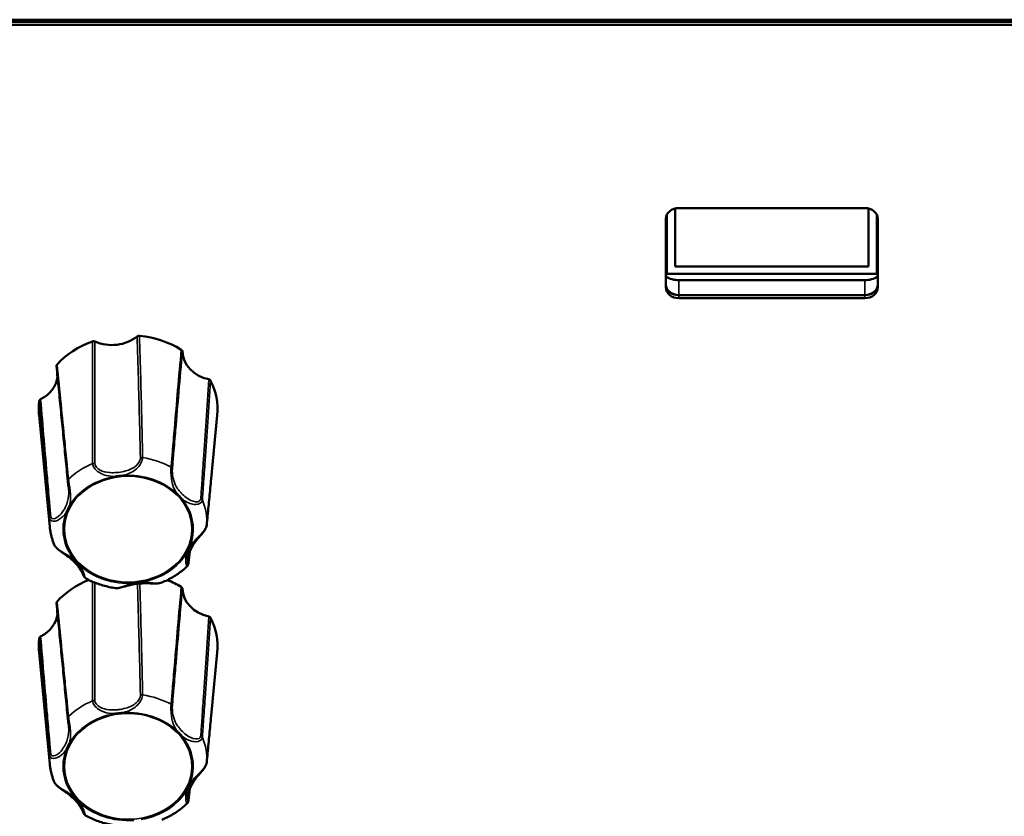
# Model space of a CAD drawing. Units: millimetres. Extents: x 0 to 4205, y 0 to 2970.
# Drawn here: x 1292 to 1361, y 2417 to 2472 of the extents above; entities that cross this region are included whole.
import ezdxf

# ---------------------------------------------------------------- set-up
doc = ezdxf.new("R2010")
doc.units = ezdxf.units.MM
doc.header["$LTSCALE"] = 5
doc.layers.add('Visible (ISO)', color=7, linetype='Continuous', lineweight=50)
doc.layers.add('Visible Narrow (ISO)', color=7, linetype='Continuous', lineweight=35)

msp = doc.modelspace()

# ---------------------------------------------------------------- linework, layer by layer
at = {"layer": 'Visible (ISO)'}
for p, q in [((1430.623, 2472.373), (870.623, 2472.373)), ((1430.623, 2472.233), (870.623, 2472.233)), ((1430.623, 2472.233), (870.623, 2472.233)), ((1430.623, 2472.228), (870.623, 2472.228)), ((1430.623, 2472.228), (870.623, 2472.228)), ((1430.623, 2472.018), (870.623, 2472.018)), ((1337.873, 2455.116), (1337.873, 2459.18)), ((1338.123, 2459.21), (1351.123, 2459.21)), ((1351.373, 2459.18), (1351.373, 2455.116)), ((1337.223, 2453.655), (1337.223, 2458.463)), ((1337.273, 2458.709), (1337.273, 2454.618)), ((1351.973, 2454.618), (1351.973, 2458.709)), ((1352.023, 2458.463), (1352.023, 2453.655)), ((1351.373, 2455.116), (1337.873, 2455.116)), ((1337.273, 2454.618), (1351.973, 2454.618)), ((1351.123, 2454.164), (1338.123, 2454.164)), ((1338.123, 2453.124), (1351.123, 2453.124)), ((1338.123, 2453.119), (1351.123, 2453.119)), ((1351.123, 2453.119), (1338.123, 2453.119)), ((1351.123, 2452.909), (1338.123, 2452.909)), ((1294.142, 2436.92), (1293.393, 2444.729)), ((1305.428, 2440.291), (1305.853, 2444.729)), ((1294.142, 2420.339), (1293.393, 2428.149)), ((1305.428, 2423.71), (1305.853, 2428.149))]:
    msp.add_line(p, q, dxfattribs=at)
for centre, major_axis, start_param, end_param in [((1338.123, 2458.463), (-0.9, 0), 4.712389, 6.283185), ((1351.123, 2458.463), (0.9, 0), 0, 1.570796), ((1338.123, 2455.408), (-1.5, 0), 0.927295, 1.570796), ((1351.123, 2455.408), (-1.5, 0), 1.570796, 2.214297), ((1338.123, 2453.87), (-0.9, 0), 0, 1.570796), ((1338.123, 2453.865), (-0.9, 0), 0, 1.570796), ((1338.123, 2453.865), (-0.9, 0), 0, 1.570796), ((1338.123, 2453.655), (-0.9, 0), 0, 1.570796), ((1351.123, 2453.87), (0.9, 0), 4.712389, 6.283185), ((1351.123, 2453.865), (0.9, 0), 4.712389, 6.283185), ((1351.123, 2453.865), (0.9, 0), 4.712389, 6.283185), ((1351.123, 2453.655), (0.9, 0), 4.712389, 6.283185), ((1299.623, 2445.14), (-6.25, 0), 5.123743, 5.632497), ((1298.49, 2451.706), (2.5, 0), 4.215906, 5.493137), ((1299.623, 2445.14), (-6.25, 0), 4.076546, 4.5853), ((1305.915, 2449.236), (-2.5, 0), 0.027116, 1.304347), ((1292.198, 2447.609), (2.5, 0), 5.263104, 6.185853), ((1299.623, 2445.14), (6.25, 0), 6.20383, 6.679695), ((1299.623, 2445.14), (-6.25, 0), 6.170941, 6.36254), ((1299.623, 2428.559), (-6.25, 0), 5.168094, 5.632497), ((1299.623, 2428.559), (-6.25, 0), 4.076546, 4.256684), ((1305.915, 2432.656), (-2.5, 0), 0.027116, 1.304347), ((1292.198, 2431.028), (2.5, 0), 5.263104, 6.185853), ((1299.623, 2428.559), (6.25, 0), 6.20383, 6.679695), ((1299.623, 2428.559), (-6.25, 0), 6.170941, 6.36254)]:
    msp.add_ellipse(centre, major_axis=major_axis, ratio=0.829038, start_param=start_param, end_param=end_param, dxfattribs=at)
for points, knots in [([(1297.299, 2449.883), (1297.276, 2449.893), (1297.251, 2449.9), (1297.208, 2449.904), (1297.191, 2449.903), (1297.157, 2449.899), (1297.14, 2449.895), (1297.124, 2449.889)], [0, 0, 0, 0, 0.00780672, 0.00780672, 0.0129885, 0.0129885, 0.01817109, 0.01817109, 0.01817109, 0.01817109]), ([(1300.415, 2450.28), (1300.39, 2450.283), (1300.363, 2450.281), (1300.322, 2450.272), (1300.305, 2450.266), (1300.276, 2450.252), (1300.262, 2450.243), (1300.249, 2450.233)], [0, 0, 0, 0, 0.00780532, 0.00780532, 0.01298782, 0.01298782, 0.01817105, 0.01817105, 0.01817105, 0.01817105]), ([(1303.416, 2449.18), (1303.415, 2449.202), (1303.409, 2449.223), (1303.392, 2449.256), (1303.383, 2449.268), (1303.361, 2449.291), (1303.349, 2449.301), (1303.335, 2449.309)], [0, 0, 0, 0, 0.00780672, 0.00780672, 0.0129885, 0.0129885, 0.01817109, 0.01817109, 0.01817109, 0.01817109]), ([(1294.65, 2448.279), (1294.634, 2448.262), (1294.623, 2448.242), (1294.612, 2448.207), (1294.609, 2448.193), (1294.609, 2448.174), (1294.61, 2448.169), (1294.61, 2448.165)], [0, 0, 0, 0, 0.00780532, 0.00780532, 0.01298782, 0.01298782, 0.01469644, 0.01469644, 0.01469644, 0.01469644]), ([(1294.61, 2448.165), (1294.664, 2447.631), (1294.718, 2447.097), (1294.825, 2446.028), (1294.878, 2445.493), (1294.984, 2444.422), (1295.037, 2443.886), (1295.142, 2442.814), (1295.194, 2442.278), (1295.299, 2441.204), (1295.351, 2440.667), (1295.403, 2440.129)], [0.020275, 0.020275, 0.020275, 0.020275, 0.301834, 0.301834, 0.583392, 0.583392, 0.864951, 0.864951, 1.14651, 1.14651, 1.428068, 1.428068, 1.428068, 1.428068]), ([(1305.388, 2447.141), (1305.378, 2447.161), (1305.364, 2447.179), (1305.333, 2447.205), (1305.319, 2447.213), (1305.289, 2447.228), (1305.273, 2447.233), (1305.257, 2447.237)], [0, 0, 0, 0, 0.00780532, 0.00780532, 0.01298782, 0.01298782, 0.01817105, 0.01817105, 0.01817105, 0.01817105]), ([(1293.506, 2445.843), (1293.484, 2445.832), (1293.465, 2445.817), (1293.439, 2445.788), (1293.431, 2445.775), (1293.419, 2445.749), (1293.414, 2445.735), (1293.412, 2445.721)], [0, 0, 0, 0, 0.00780672, 0.00780672, 0.0129885, 0.0129885, 0.01817109, 0.01817109, 0.01817109, 0.01817109]), ([(1299.236, 2440.513), (1299.231, 2440.512), (1299.227, 2440.511), (1299.178, 2440.504), (1299.132, 2440.498), (1299.056, 2440.489), (1299.024, 2440.485), (1298.963, 2440.477), (1298.933, 2440.474), (1298.864, 2440.466), (1298.825, 2440.462), (1298.769, 2440.456), (1298.752, 2440.455), (1298.732, 2440.453), (1298.728, 2440.452), (1298.723, 2440.452)], [-0.05039598, -0.05039598, -0.05039598, -0.05039598, -0.04908734, -0.04908734, -0.03532678, -0.03532678, -0.0258701, -0.0258701, -0.0168619, -0.0168619, -0.00493654, -0.00493654, 0, 0, 0.0013055, 0.0013055, 0.0013055, 0.0013055]), ([(1305.113, 2437.032), (1305.135, 2437.25), (1305.156, 2437.467), (1305.198, 2437.902), (1305.219, 2438.12), (1305.261, 2438.554), (1305.282, 2438.771), (1305.323, 2439.206), (1305.344, 2439.423), (1305.386, 2439.857), (1305.407, 2440.074), (1305.428, 2440.291)], [0, 0, 0, 0, 0.1215215, 0.1215215, 0.2430429, 0.2430429, 0.3645644, 0.3645644, 0.4860859, 0.4860859, 0.6076073, 0.6076073, 0.6076073, 0.6076073]), ([(1295.403, 2440.129), (1295.405, 2440.109), (1295.407, 2440.086), (1295.412, 2440.038), (1295.415, 2440.011), (1295.422, 2439.957), (1295.425, 2439.928), (1295.432, 2439.869), (1295.435, 2439.838), (1295.442, 2439.775), (1295.445, 2439.743), (1295.448, 2439.711)], [0, 0, 0, 0, 0.01005905, 0.01005905, 0.02011811, 0.02011811, 0.03017716, 0.03017716, 0.04023621, 0.04023621, 0.05029527, 0.05029527, 0.05029527, 0.05029527]), ([(1303.357, 2438.911), (1303.354, 2438.914), (1303.351, 2438.916), (1303.319, 2438.948), (1303.29, 2438.978), (1303.242, 2439.028), (1303.222, 2439.049), (1303.184, 2439.089), (1303.165, 2439.109), (1303.123, 2439.154), (1303.098, 2439.181), (1303.065, 2439.218), (1303.055, 2439.229), (1303.042, 2439.243), (1303.04, 2439.246), (1303.037, 2439.249)], [-0.05039598, -0.05039598, -0.05039598, -0.05039598, -0.04908734, -0.04908734, -0.03532679, -0.03532679, -0.02587011, -0.02587011, -0.0168619, -0.0168619, -0.0049365, -0.0049365, 0, 0, 0.0013055, 0.0013055, 0.0013055, 0.0013055]), ([(1295.502, 2438.355), (1295.501, 2438.351), (1295.499, 2438.348), (1295.492, 2438.332), (1295.486, 2438.319), (1295.466, 2438.275), (1295.452, 2438.245), (1295.426, 2438.191), (1295.415, 2438.167), (1295.392, 2438.12), (1295.38, 2438.095), (1295.35, 2438.036), (1295.333, 2438.001), (1295.313, 2437.963), (1295.311, 2437.96), (1295.309, 2437.956)], [-0.05026335, -0.05026335, -0.05026335, -0.05026335, -0.04896135, -0.04896135, -0.04406668, -0.04406668, -0.03216158, -0.03216158, -0.02316985, -0.02316985, -0.0137316, -0.0137316, 0, 0, 0.00130463, 0.00130463, 0.00130463, 0.00130463]), ([(1294.142, 2436.92), (1294.15, 2436.835), (1294.161, 2436.75), (1294.188, 2436.581), (1294.204, 2436.497), (1294.241, 2436.329), (1294.263, 2436.246), (1294.31, 2436.081), (1294.337, 2435.999), (1294.395, 2435.837), (1294.426, 2435.757), (1294.46, 2435.678)], [0.4608211, 0.4608211, 0.4608211, 0.4608211, 0.5128216, 0.5128216, 0.564822, 0.564822, 0.6168225, 0.6168225, 0.6688229, 0.6688229, 0.7208234, 0.7208234, 0.7208234, 0.7208234]), ([(1303.785, 2434.633), (1303.794, 2434.727), (1303.813, 2434.835), (1303.882, 2435.101), (1303.941, 2435.259), (1304.093, 2435.564), (1304.187, 2435.71), (1304.355, 2435.933), (1304.416, 2436.007), (1304.534, 2436.146), (1304.589, 2436.21), (1304.727, 2436.37), (1304.814, 2436.47), (1304.948, 2436.649), (1305, 2436.726), (1305.077, 2436.876), (1305.106, 2436.951), (1305.113, 2437.032)], [0.1103671, 0.1103671, 0.1103671, 0.1103671, 0.1560004, 0.1560004, 0.2203158, 0.2203158, 0.2846313, 0.2846313, 0.316789, 0.316789, 0.342446, 0.342446, 0.380079, 0.380079, 0.4071319, 0.4071319, 0.4319444, 0.4319444, 0.4319444, 0.4319444]), ([(1294.46, 2435.678), (1294.487, 2435.614), (1294.525, 2435.558), (1294.626, 2435.437), (1294.693, 2435.375), (1294.844, 2435.25), (1294.928, 2435.188), (1295.12, 2435.052), (1295.227, 2434.979), (1295.491, 2434.792), (1295.639, 2434.678), (1295.851, 2434.483), (1295.926, 2434.406), (1296.066, 2434.247), (1296.13, 2434.164), (1296.248, 2433.996), (1296.301, 2433.91), (1296.387, 2433.759), (1296.421, 2433.692), (1296.488, 2433.552), (1296.51, 2433.495), (1296.543, 2433.431), (1296.548, 2433.422), (1296.561, 2433.403), (1296.565, 2433.397), (1296.578, 2433.381), (1296.588, 2433.369), (1296.614, 2433.35), (1296.622, 2433.344), (1296.632, 2433.338)], [0.0133376, 0.0133376, 0.0133376, 0.0133376, 0.0335487, 0.0335487, 0.0599691, 0.0599691, 0.0897333, 0.0897333, 0.1287824, 0.1287824, 0.1914015, 0.1914015, 0.2295264, 0.2295264, 0.2676513, 0.2676513, 0.3057762, 0.3057762, 0.3379399, 0.3379399, 0.3802778, 0.3802778, 0.3874322, 0.3874322, 0.3901407, 0.3901407, 0.3934352, 0.3934352, 0.3945867, 0.3945867, 0.3945867, 0.3945867]), ([(1303.744, 2435.151), (1303.746, 2435.155), (1303.747, 2435.158), (1303.754, 2435.174), (1303.76, 2435.187), (1303.78, 2435.23), (1303.794, 2435.261), (1303.82, 2435.315), (1303.831, 2435.338), (1303.854, 2435.386), (1303.866, 2435.41), (1303.896, 2435.47), (1303.914, 2435.505), (1303.934, 2435.543), (1303.935, 2435.546), (1303.937, 2435.55)], [-0.05026334, -0.05026334, -0.05026334, -0.05026334, -0.04896134, -0.04896134, -0.04406695, -0.04406695, -0.03216177, -0.03216177, -0.02316998, -0.02316998, -0.01373168, -0.01373168, 0, 0, 0.00130464, 0.00130464, 0.00130464, 0.00130464]), ([(1295.89, 2434.595), (1295.892, 2434.592), (1295.895, 2434.589), (1295.927, 2434.557), (1295.956, 2434.528), (1296.004, 2434.478), (1296.024, 2434.457), (1296.062, 2434.417), (1296.081, 2434.397), (1296.124, 2434.351), (1296.148, 2434.325), (1296.182, 2434.288), (1296.192, 2434.277), (1296.204, 2434.263), (1296.207, 2434.26), (1296.209, 2434.257)], [-0.05039598, -0.05039598, -0.05039598, -0.05039598, -0.04908734, -0.04908734, -0.03532679, -0.03532679, -0.0258701, -0.0258701, -0.0168619, -0.0168619, -0.00493651, -0.00493651, 0, 0, 0.0013055, 0.0013055, 0.0013055, 0.0013055]), ([(1301.974, 2433.033), (1302.108, 2433.087), (1302.24, 2433.146), (1302.499, 2433.274), (1302.625, 2433.343), (1302.872, 2433.489), (1302.992, 2433.566), (1303.225, 2433.73), (1303.338, 2433.816), (1303.556, 2433.997), (1303.66, 2434.091), (1303.761, 2434.19)], [2.4067282, 2.4067282, 2.4067282, 2.4067282, 2.4896773, 2.4896773, 2.5726264, 2.5726264, 2.6555755, 2.6555755, 2.7385246, 2.7385246, 2.8214736, 2.8214736, 2.8214736, 2.8214736]), ([(1303.843, 2434.407), (1303.842, 2434.394), (1303.841, 2434.381), (1303.837, 2434.356), (1303.835, 2434.344), (1303.83, 2434.32), (1303.827, 2434.307), (1303.818, 2434.281), (1303.813, 2434.267), (1303.796, 2434.234), (1303.785, 2434.214), (1303.761, 2434.19)], [0, 0, 0, 0, 0.00576255, 0.00576255, 0.01152511, 0.01152511, 0.01728766, 0.01728766, 0.02305022, 0.02305022, 0.02881277, 0.02881277, 0.02881277, 0.02881277]), ([(1296.632, 2433.338), (1296.76, 2433.267), (1296.892, 2433.201), (1297.16, 2433.078), (1297.296, 2433.021), (1297.575, 2432.918), (1297.716, 2432.871), (1298.002, 2432.788), (1298.147, 2432.752), (1298.44, 2432.689), (1298.587, 2432.663), (1298.736, 2432.642)], [1.3617949, 1.3617949, 1.3617949, 1.3617949, 1.446463, 1.446463, 1.5311311, 1.5311311, 1.6157992, 1.6157992, 1.7004673, 1.7004673, 1.7851354, 1.7851354, 1.7851354, 1.7851354]), ([(1298.736, 2432.642), (1298.802, 2432.633), (1298.864, 2432.638), (1299.041, 2432.662), (1299.158, 2432.694), (1299.441, 2432.772), (1299.605, 2432.82), (1299.988, 2432.911), (1300.204, 2432.948), (1300.535, 2432.976), (1300.646, 2432.981), (1300.871, 2432.984), (1300.984, 2432.982), (1301.212, 2432.976), (1301.325, 2432.972), (1301.516, 2432.969), (1301.592, 2432.97), (1301.772, 2432.98), (1301.874, 2432.992), (1301.974, 2433.033)], [0.0440179, 0.0440179, 0.0440179, 0.0440179, 0.0657686, 0.0657686, 0.1066171, 0.1066171, 0.1608848, 0.1608848, 0.2304262, 0.2304262, 0.2651969, 0.2651969, 0.2999676, 0.2999676, 0.3347383, 0.3347383, 0.3583835, 0.3583835, 0.3917248, 0.3917248, 0.3917248, 0.3917248]), ([(1300.011, 2432.993), (1300.015, 2432.994), (1300.019, 2432.995), (1300.04, 2432.997), (1300.056, 2433), (1300.111, 2433.007), (1300.151, 2433.012), (1300.22, 2433.021), (1300.25, 2433.024), (1300.311, 2433.032), (1300.342, 2433.035), (1300.419, 2433.044), (1300.465, 2433.048), (1300.514, 2433.053), (1300.519, 2433.054), (1300.523, 2433.054)], [-0.05026293, -0.05026293, -0.05026293, -0.05026293, -0.04896092, -0.04896092, -0.04403986, -0.04403986, -0.03214286, -0.03214286, -0.02315684, -0.02315684, -0.01372416, -0.01372416, 0, 0, 0.00130529, 0.00130529, 0.00130529, 0.00130529]), ([(1303.416, 2432.6), (1303.415, 2432.621), (1303.409, 2432.642), (1303.392, 2432.675), (1303.383, 2432.687), (1303.361, 2432.71), (1303.349, 2432.72), (1303.335, 2432.728)], [0, 0, 0, 0, 0.00780672, 0.00780672, 0.0129885, 0.0129885, 0.01817109, 0.01817109, 0.01817109, 0.01817109]), ([(1294.65, 2431.698), (1294.634, 2431.681), (1294.623, 2431.661), (1294.612, 2431.627), (1294.609, 2431.612), (1294.609, 2431.593), (1294.61, 2431.589), (1294.61, 2431.584)], [0, 0, 0, 0, 0.00780532, 0.00780532, 0.01298782, 0.01298782, 0.01469644, 0.01469644, 0.01469644, 0.01469644]), ([(1294.61, 2431.584), (1294.664, 2431.05), (1294.718, 2430.516), (1294.825, 2429.447), (1294.878, 2428.912), (1294.984, 2427.841), (1295.037, 2427.305), (1295.142, 2426.233), (1295.194, 2425.697), (1295.299, 2424.623), (1295.351, 2424.086), (1295.403, 2423.548)], [0.020275, 0.020275, 0.020275, 0.020275, 0.301834, 0.301834, 0.583392, 0.583392, 0.864951, 0.864951, 1.14651, 1.14651, 1.428068, 1.428068, 1.428068, 1.428068]), ([(1305.388, 2430.561), (1305.378, 2430.58), (1305.364, 2430.598), (1305.333, 2430.624), (1305.319, 2430.633), (1305.289, 2430.647), (1305.273, 2430.653), (1305.257, 2430.656)], [0, 0, 0, 0, 0.00780532, 0.00780532, 0.01298782, 0.01298782, 0.01817105, 0.01817105, 0.01817105, 0.01817105]), ([(1293.506, 2429.262), (1293.484, 2429.251), (1293.465, 2429.236), (1293.439, 2429.207), (1293.431, 2429.195), (1293.419, 2429.168), (1293.414, 2429.154), (1293.412, 2429.14)], [0, 0, 0, 0, 0.00780672, 0.00780672, 0.0129885, 0.0129885, 0.01817109, 0.01817109, 0.01817109, 0.01817109]), ([(1299.236, 2423.932), (1299.231, 2423.931), (1299.227, 2423.931), (1299.178, 2423.924), (1299.132, 2423.918), (1299.056, 2423.908), (1299.024, 2423.904), (1298.963, 2423.897), (1298.933, 2423.893), (1298.864, 2423.885), (1298.825, 2423.881), (1298.769, 2423.875), (1298.752, 2423.874), (1298.732, 2423.872), (1298.728, 2423.871), (1298.723, 2423.871)], [-0.05039598, -0.05039598, -0.05039598, -0.05039598, -0.04908734, -0.04908734, -0.03532678, -0.03532678, -0.0258701, -0.0258701, -0.0168619, -0.0168619, -0.00493654, -0.00493654, 0, 0, 0.0013055, 0.0013055, 0.0013055, 0.0013055]), ([(1305.113, 2420.451), (1305.135, 2420.669), (1305.156, 2420.887), (1305.198, 2421.321), (1305.219, 2421.539), (1305.261, 2421.973), (1305.282, 2422.191), (1305.323, 2422.625), (1305.344, 2422.842), (1305.386, 2423.276), (1305.407, 2423.493), (1305.428, 2423.71)], [0, 0, 0, 0, 0.1215215, 0.1215215, 0.2430429, 0.2430429, 0.3645644, 0.3645644, 0.4860859, 0.4860859, 0.6076073, 0.6076073, 0.6076073, 0.6076073]), ([(1295.403, 2423.548), (1295.405, 2423.528), (1295.407, 2423.505), (1295.412, 2423.457), (1295.415, 2423.431), (1295.422, 2423.376), (1295.425, 2423.347), (1295.432, 2423.288), (1295.435, 2423.257), (1295.442, 2423.194), (1295.445, 2423.163), (1295.448, 2423.131)], [0, 0, 0, 0, 0.01005905, 0.01005905, 0.02011811, 0.02011811, 0.03017716, 0.03017716, 0.04023621, 0.04023621, 0.05029527, 0.05029527, 0.05029527, 0.05029527]), ([(1303.357, 2422.33), (1303.354, 2422.333), (1303.351, 2422.336), (1303.319, 2422.368), (1303.29, 2422.397), (1303.242, 2422.447), (1303.222, 2422.468), (1303.184, 2422.508), (1303.165, 2422.528), (1303.123, 2422.574), (1303.098, 2422.6), (1303.065, 2422.637), (1303.055, 2422.648), (1303.042, 2422.662), (1303.04, 2422.665), (1303.037, 2422.668)], [-0.05039598, -0.05039598, -0.05039598, -0.05039598, -0.04908734, -0.04908734, -0.03532679, -0.03532679, -0.02587011, -0.02587011, -0.0168619, -0.0168619, -0.0049365, -0.0049365, 0, 0, 0.0013055, 0.0013055, 0.0013055, 0.0013055]), ([(1295.502, 2421.774), (1295.501, 2421.771), (1295.499, 2421.767), (1295.492, 2421.751), (1295.486, 2421.738), (1295.466, 2421.695), (1295.452, 2421.664), (1295.426, 2421.61), (1295.415, 2421.587), (1295.392, 2421.539), (1295.38, 2421.515), (1295.35, 2421.455), (1295.333, 2421.42), (1295.313, 2421.382), (1295.311, 2421.379), (1295.309, 2421.375)], [-0.05026335, -0.05026335, -0.05026335, -0.05026335, -0.04896135, -0.04896135, -0.04406668, -0.04406668, -0.03216158, -0.03216158, -0.02316985, -0.02316985, -0.0137316, -0.0137316, 0, 0, 0.00130463, 0.00130463, 0.00130463, 0.00130463]), ([(1294.142, 2420.339), (1294.15, 2420.254), (1294.161, 2420.169), (1294.188, 2420), (1294.204, 2419.916), (1294.241, 2419.749), (1294.263, 2419.665), (1294.31, 2419.5), (1294.337, 2419.419), (1294.395, 2419.257), (1294.426, 2419.176), (1294.46, 2419.097)], [0.4608211, 0.4608211, 0.4608211, 0.4608211, 0.5128216, 0.5128216, 0.564822, 0.564822, 0.6168225, 0.6168225, 0.6688229, 0.6688229, 0.7208234, 0.7208234, 0.7208234, 0.7208234]), ([(1303.785, 2418.052), (1303.794, 2418.147), (1303.813, 2418.255), (1303.882, 2418.52), (1303.941, 2418.679), (1304.093, 2418.983), (1304.187, 2419.129), (1304.355, 2419.352), (1304.416, 2419.426), (1304.534, 2419.566), (1304.589, 2419.629), (1304.727, 2419.789), (1304.814, 2419.889), (1304.948, 2420.068), (1305, 2420.145), (1305.077, 2420.296), (1305.106, 2420.37), (1305.113, 2420.451)], [0.1103671, 0.1103671, 0.1103671, 0.1103671, 0.1560004, 0.1560004, 0.2203158, 0.2203158, 0.2846313, 0.2846313, 0.316789, 0.316789, 0.342446, 0.342446, 0.380079, 0.380079, 0.4071319, 0.4071319, 0.4319444, 0.4319444, 0.4319444, 0.4319444]), ([(1294.46, 2419.097), (1294.487, 2419.033), (1294.525, 2418.977), (1294.626, 2418.856), (1294.693, 2418.794), (1294.844, 2418.669), (1294.928, 2418.608), (1295.12, 2418.472), (1295.227, 2418.399), (1295.491, 2418.212), (1295.639, 2418.098), (1295.851, 2417.902), (1295.926, 2417.825), (1296.066, 2417.666), (1296.13, 2417.583), (1296.248, 2417.415), (1296.301, 2417.329), (1296.387, 2417.178), (1296.421, 2417.111), (1296.488, 2416.971), (1296.51, 2416.914), (1296.543, 2416.851), (1296.548, 2416.841), (1296.561, 2416.822), (1296.565, 2416.816), (1296.578, 2416.8), (1296.588, 2416.789), (1296.614, 2416.769), (1296.622, 2416.763), (1296.632, 2416.758)], [0.0133376, 0.0133376, 0.0133376, 0.0133376, 0.0335487, 0.0335487, 0.0599691, 0.0599691, 0.0897333, 0.0897333, 0.1287824, 0.1287824, 0.1914015, 0.1914015, 0.2295264, 0.2295264, 0.2676513, 0.2676513, 0.3057762, 0.3057762, 0.3379399, 0.3379399, 0.3802778, 0.3802778, 0.3874322, 0.3874322, 0.3901407, 0.3901407, 0.3934352, 0.3934352, 0.3945867, 0.3945867, 0.3945867, 0.3945867]), ([(1303.744, 2418.571), (1303.746, 2418.574), (1303.747, 2418.577), (1303.754, 2418.593), (1303.76, 2418.606), (1303.78, 2418.65), (1303.794, 2418.68), (1303.82, 2418.734), (1303.831, 2418.758), (1303.854, 2418.805), (1303.866, 2418.829), (1303.896, 2418.889), (1303.914, 2418.924), (1303.934, 2418.962), (1303.935, 2418.966), (1303.937, 2418.969)], [-0.05026334, -0.05026334, -0.05026334, -0.05026334, -0.04896134, -0.04896134, -0.04406695, -0.04406695, -0.03216177, -0.03216177, -0.02316998, -0.02316998, -0.01373168, -0.01373168, 0, 0, 0.00130464, 0.00130464, 0.00130464, 0.00130464]), ([(1295.89, 2418.014), (1295.892, 2418.012), (1295.895, 2418.009), (1295.927, 2417.977), (1295.956, 2417.947), (1296.004, 2417.897), (1296.024, 2417.876), (1296.062, 2417.836), (1296.081, 2417.816), (1296.124, 2417.771), (1296.148, 2417.744), (1296.182, 2417.707), (1296.192, 2417.696), (1296.204, 2417.682), (1296.207, 2417.68), (1296.209, 2417.677)], [-0.05039598, -0.05039598, -0.05039598, -0.05039598, -0.04908734, -0.04908734, -0.03532679, -0.03532679, -0.0258701, -0.0258701, -0.0168619, -0.0168619, -0.00493651, -0.00493651, 0, 0, 0.0013055, 0.0013055, 0.0013055, 0.0013055]), ([(1301.974, 2416.452), (1302.108, 2416.506), (1302.24, 2416.566), (1302.499, 2416.693), (1302.625, 2416.762), (1302.872, 2416.908), (1302.992, 2416.985), (1303.225, 2417.149), (1303.338, 2417.235), (1303.556, 2417.416), (1303.66, 2417.511), (1303.761, 2417.609)], [2.4067282, 2.4067282, 2.4067282, 2.4067282, 2.4896773, 2.4896773, 2.5726264, 2.5726264, 2.6555755, 2.6555755, 2.7385246, 2.7385246, 2.8214736, 2.8214736, 2.8214736, 2.8214736]), ([(1303.843, 2417.826), (1303.842, 2417.813), (1303.841, 2417.8), (1303.837, 2417.775), (1303.835, 2417.763), (1303.83, 2417.739), (1303.827, 2417.727), (1303.818, 2417.7), (1303.813, 2417.686), (1303.796, 2417.653), (1303.785, 2417.633), (1303.761, 2417.609)], [0, 0, 0, 0, 0.00576255, 0.00576255, 0.01152511, 0.01152511, 0.01728766, 0.01728766, 0.02305022, 0.02305022, 0.02881277, 0.02881277, 0.02881277, 0.02881277]), ([(1296.632, 2416.758), (1296.76, 2416.686), (1296.892, 2416.62), (1297.16, 2416.497), (1297.296, 2416.44), (1297.575, 2416.337), (1297.716, 2416.29), (1298.002, 2416.207), (1298.147, 2416.171), (1298.44, 2416.108), (1298.587, 2416.082), (1298.736, 2416.062)], [1.3617949, 1.3617949, 1.3617949, 1.3617949, 1.446463, 1.446463, 1.5311311, 1.5311311, 1.6157992, 1.6157992, 1.7004673, 1.7004673, 1.7851354, 1.7851354, 1.7851354, 1.7851354])]:
    msp.add_open_spline(points, degree=3, knots=knots, dxfattribs=at)
for points in [[(1303.924, 2435.202), (1303.897, 2434.937), (1303.87, 2434.672), (1303.843, 2434.407)], [(1303.924, 2418.622), (1303.897, 2418.356), (1303.87, 2418.091), (1303.843, 2417.826)]]:
    msp.add_open_spline(points, degree=3, dxfattribs=at)
at = {"layer": 'Visible Narrow (ISO)'}
for p, q in [((1338.123, 2453.124), (1338.123, 2454.164)), ((1351.123, 2453.124), (1351.123, 2454.164)), ((1338.123, 2453.124), (1338.123, 2453.119)), ((1338.123, 2453.119), (1338.123, 2452.909)), ((1351.123, 2453.124), (1351.123, 2453.119)), ((1351.123, 2453.119), (1351.123, 2452.909))]:
    msp.add_line(p, q, dxfattribs=at)
for centre, major_axis, ratio, start_param, end_param in [((1300.601, 2441.605), (-0.2, -0.004), 0.795969, 4.510759, 5.356554), ((1299.623, 2437.282), (-5.499, 0), 0.829038, 4.135017, 4.526829), ((1299.623, 2437.282), (-5.499, 0), 0.829038, 5.182215, 5.574026), ((1297.224, 2441.205), (-0.2, -0.001), 0.795293, 4.330489, 5.176285), ((1302.515, 2440.968), (0.199, -0.016), 0.809545, 0.214278, 1.060074), ((1295.602, 2440.148), (-0.199, -0.019), 0.817817, 5.495413, 6.283185), ((1299.623, 2436.753), (-4.551, 0), 0.829038, 4.911436, 5.844805), ((1299.623, 2436.753), (-4.551, 0), 0.829038, 3.864238, 4.797607), ((1299.623, 2436.753), (4.551, 0), 0.829038, 5.958633, 6.892002), ((1304.622, 2438.744), (-0.199, 0.014), 0.805795, 3.539463, 4.385259), ((1299.623, 2437.282), (5.499, 0), 0.829038, 6.229412, 6.621224), ((1299.623, 2437.282), (-5.499, 0), 0.829038, 6.229412, 6.36254), ((1294.332, 2437.524), (-0.199, -0.018), 0.813391, 5.309354, 6.15515), ((1299.623, 2436.753), (-4.551, 0), 0.829038, 5.958633, 6.892002), ((1304.914, 2437.051), (0.199, -0.019), 0.841894, 0, 0.026414), ((1299.623, 2436.753), (4.551, 0), 0.829038, 4.911436, 5.844805), ((1299.623, 2436.753), (4.551, 0), 0.829038, 3.864238, 4.797607), ((1303.645, 2434.427), (0.199, -0.02), 0.837468, 0, 0.22167), ((1300.601, 2425.024), (-0.2, -0.004), 0.795969, 4.510759, 5.356554), ((1299.623, 2420.701), (-5.499, 0), 0.829038, 4.135017, 4.526829), ((1299.623, 2420.701), (-5.499, 0), 0.829038, 5.182215, 5.574026), ((1297.224, 2424.624), (-0.2, -0.001), 0.795293, 4.330489, 5.176285), ((1302.515, 2424.388), (0.199, -0.016), 0.809545, 0.214278, 1.060074), ((1299.623, 2420.172), (-4.551, 0), 0.829038, 4.911436, 5.844805), ((1299.623, 2420.172), (-4.551, 0), 0.829038, 3.864238, 4.797607), ((1295.602, 2423.567), (-0.199, -0.019), 0.817817, 5.495413, 6.283185), ((1299.623, 2420.172), (4.551, 0), 0.829038, 5.958633, 6.892002), ((1304.622, 2422.164), (-0.199, 0.014), 0.805795, 3.539463, 4.385259), ((1299.623, 2420.701), (5.499, 0), 0.829038, 6.229412, 6.621224), ((1299.623, 2420.701), (-5.499, 0), 0.829038, 6.229412, 6.36254), ((1294.332, 2420.943), (-0.199, -0.018), 0.813391, 5.309354, 6.15515), ((1299.623, 2420.172), (-4.551, 0), 0.829038, 5.958633, 6.892002), ((1304.914, 2420.471), (0.199, -0.019), 0.841894, 0, 0.026414), ((1299.623, 2420.172), (4.551, 0), 0.829038, 4.911436, 5.844805), ((1299.623, 2420.172), (4.551, 0), 0.829038, 3.864238, 4.797607), ((1303.645, 2417.846), (0.199, -0.02), 0.837468, 0, 0.22167)]:
    msp.add_ellipse(centre, major_axis=major_axis, ratio=ratio, start_param=start_param, end_param=end_param, dxfattribs=at)
for centre in [(1299.623, 2436.763), (1299.623, 2420.182)]:
    msp.add_ellipse(centre, major_axis=(-4.459, 0), ratio=0.829038, dxfattribs=at)
for points, knots in [([(1297.124, 2449.889), (1297.121, 2448.904), (1297.119, 2447.92), (1297.119, 2446.01), (1297.12, 2445.086), (1297.124, 2443.584), (1297.126, 2443.007), (1297.13, 2442.068), (1297.132, 2441.707), (1297.134, 2441.346)], [-1.407737, -1.407737, -1.407737, -1.407737, -0.921104, -0.921104, -0.464122, -0.464122, -0.178509, -0.178509, 0, 0, 0, 0]), ([(1297.298, 2441.353), (1297.296, 2441.713), (1297.295, 2442.074), (1297.292, 2443.011), (1297.29, 2443.588), (1297.288, 2445.087), (1297.288, 2446.011), (1297.291, 2447.917), (1297.294, 2448.9), (1297.299, 2449.883)], [0, 0, 0, 0, 0.178509, 0.178509, 0.464122, 0.464122, 0.921104, 0.921104, 1.407716, 1.407716, 1.407716, 1.407716]), ([(1300.249, 2450.233), (1300.281, 2449.254), (1300.31, 2448.275), (1300.363, 2446.375), (1300.388, 2445.455), (1300.426, 2443.96), (1300.44, 2443.384), (1300.462, 2442.449), (1300.47, 2442.09), (1300.478, 2441.73)], [0.020352, 0.020352, 0.020352, 0.020352, 0.506964, 0.506964, 0.963946, 0.963946, 1.24956, 1.24956, 1.428068, 1.428068, 1.428068, 1.428068]), ([(1300.638, 2441.762), (1300.63, 2442.122), (1300.622, 2442.482), (1300.6, 2443.419), (1300.587, 2443.995), (1300.55, 2445.493), (1300.526, 2446.415), (1300.474, 2448.318), (1300.445, 2449.299), (1300.415, 2450.28)], [-1.428068, -1.428068, -1.428068, -1.428068, -1.24956, -1.24956, -0.963946, -0.963946, -0.506964, -0.506964, -0.020331, -0.020331, -0.020331, -0.020331]), ([(1303.335, 2449.309), (1303.25, 2448.366), (1303.166, 2447.422), (1303.006, 2445.59), (1302.929, 2444.702), (1302.806, 2443.257), (1302.759, 2442.701), (1302.683, 2441.797), (1302.653, 2441.449), (1302.624, 2441.101)], [-1.407737, -1.407737, -1.407737, -1.407737, -0.921104, -0.921104, -0.464122, -0.464122, -0.178509, -0.178509, 0, 0, 0, 0]), ([(1302.713, 2440.987), (1302.742, 2441.334), (1302.771, 2441.681), (1302.846, 2442.584), (1302.893, 2443.139), (1303.015, 2444.582), (1303.091, 2445.468), (1303.249, 2447.297), (1303.332, 2448.239), (1303.416, 2449.18)], [0, 0, 0, 0, 0.178509, 0.178509, 0.464122, 0.464122, 0.921104, 0.921104, 1.407716, 1.407716, 1.407716, 1.407716]), ([(1295.45, 2440.25), (1295.417, 2440.591), (1295.384, 2440.931), (1295.297, 2441.816), (1295.243, 2442.36), (1295.104, 2443.773), (1295.017, 2444.642), (1294.837, 2446.434), (1294.744, 2447.357), (1294.65, 2448.279)], [-1.428068, -1.428068, -1.428068, -1.428068, -1.24956, -1.24956, -0.963946, -0.963946, -0.506964, -0.506964, -0.020331, -0.020331, -0.020331, -0.020331]), ([(1305.257, 2447.237), (1305.195, 2446.273), (1305.133, 2445.309), (1305.01, 2443.443), (1304.949, 2442.54), (1304.849, 2441.074), (1304.81, 2440.511), (1304.747, 2439.596), (1304.722, 2439.244), (1304.697, 2438.892)], [0.020352, 0.020352, 0.020352, 0.020352, 0.506964, 0.506964, 0.963946, 0.963946, 1.24956, 1.24956, 1.428068, 1.428068, 1.428068, 1.428068]), ([(1304.811, 2438.793), (1304.836, 2439.145), (1304.861, 2439.497), (1304.926, 2440.413), (1304.966, 2440.976), (1305.069, 2442.443), (1305.132, 2443.346), (1305.259, 2445.213), (1305.324, 2446.176), (1305.388, 2447.141)], [-1.428068, -1.428068, -1.428068, -1.428068, -1.24956, -1.24956, -0.963946, -0.963946, -0.506964, -0.506964, -0.020331, -0.020331, -0.020331, -0.020331]), ([(1293.412, 2445.721), (1293.494, 2444.773), (1293.576, 2443.827), (1293.736, 2441.994), (1293.814, 2441.107), (1293.941, 2439.668), (1293.99, 2439.115), (1294.071, 2438.217), (1294.102, 2437.872), (1294.133, 2437.527)], [-1.407737, -1.407737, -1.407737, -1.407737, -0.921104, -0.921104, -0.464122, -0.464122, -0.178509, -0.178509, 0, 0, 0, 0]), ([(1294.208, 2437.648), (1294.178, 2437.993), (1294.147, 2438.338), (1294.069, 2439.236), (1294.021, 2439.79), (1293.897, 2441.229), (1293.821, 2442.115), (1293.665, 2443.949), (1293.585, 2444.895), (1293.506, 2445.843)], [0, 0, 0, 0, 0.178509, 0.178509, 0.464122, 0.464122, 0.921104, 0.921104, 1.407716, 1.407716, 1.407716, 1.407716]), ([(1300.478, 2441.73), (1300.482, 2441.578), (1300.352, 2441.354), (1299.968, 2441.015), (1299.712, 2440.903), (1299.289, 2440.786), (1299.123, 2440.755), (1298.87, 2440.725), (1298.785, 2440.718), (1298.565, 2440.707), (1298.429, 2440.708), (1298.076, 2440.741), (1297.856, 2440.791), (1297.459, 2441.006), (1297.298, 2441.198), (1297.298, 2441.353)], [0, 0, 0, 0, 0.0755881, 0.0755881, 0.1619745, 0.1619745, 0.215966, 0.215966, 0.2429618, 0.2429618, 0.286155, 0.286155, 0.3552641, 0.3552641, 0.431932, 0.431932, 0.431932, 0.431932]), ([(1299.236, 2440.513), (1299.328, 2440.532), (1299.419, 2440.557), (1299.787, 2440.682), (1300.064, 2440.834), (1300.491, 2441.281), (1300.64, 2441.571), (1300.638, 2441.762)], [-0.1901958, -0.1901958, -0.1901958, -0.1901958, -0.1619745, -0.1619745, -0.0755881, -0.0755881, 0, 0, 0, 0]), ([(1297.134, 2441.346), (1297.136, 2441.153), (1297.329, 2440.9), (1297.786, 2440.599), (1298.032, 2440.519), (1298.419, 2440.457), (1298.566, 2440.449), (1298.715, 2440.452), (1298.719, 2440.452), (1298.723, 2440.452)], [-0.431932, -0.431932, -0.431932, -0.431932, -0.3552641, -0.3552641, -0.286155, -0.286155, -0.2429618, -0.2429618, -0.2417872, -0.2417872, -0.2417872, -0.2417872]), ([(1302.624, 2441.101), (1302.61, 2440.914), (1302.607, 2440.57), (1302.678, 2440.017), (1302.742, 2439.788), (1302.888, 2439.471), (1302.954, 2439.36), (1303.033, 2439.254), (1303.035, 2439.251), (1303.037, 2439.249)], [-0.4319321, -0.4319321, -0.4319321, -0.4319321, -0.3552641, -0.3552641, -0.286155, -0.286155, -0.2429618, -0.2429618, -0.2417873, -0.2417873, -0.2417873, -0.2417873]), ([(1304.697, 2438.892), (1304.687, 2438.743), (1304.52, 2438.661), (1304.115, 2438.7), (1303.883, 2438.821), (1303.559, 2439.062), (1303.444, 2439.166), (1303.286, 2439.333), (1303.236, 2439.39), (1303.114, 2439.543), (1303.045, 2439.642), (1302.888, 2439.919), (1302.812, 2440.111), (1302.713, 2440.563), (1302.701, 2440.838), (1302.713, 2440.987)], [0, 0, 0, 0, 0.0755881, 0.0755881, 0.1619745, 0.1619745, 0.215966, 0.215966, 0.2429618, 0.2429618, 0.286155, 0.286155, 0.3552641, 0.3552641, 0.4319321, 0.4319321, 0.4319321, 0.4319321]), ([(1295.502, 2438.355), (1295.528, 2438.431), (1295.548, 2438.509), (1295.612, 2438.839), (1295.609, 2439.123), (1295.532, 2439.738), (1295.467, 2440.069), (1295.45, 2440.25)], [-0.1902168, -0.1902168, -0.1902168, -0.1902168, -0.1619791, -0.1619791, -0.0755902, -0.0755902, 0, 0, 0, 0]), ([(1305.428, 2440.291), (1305.403, 2440.035), (1305.379, 2439.779), (1305.305, 2439.014), (1305.256, 2438.504), (1305.176, 2437.675), (1305.145, 2437.356), (1305.114, 2437.037)], [-0.6076073, -0.6076073, -0.6076073, -0.6076073, -0.4641222, -0.4641222, -0.1785085, -0.1785085, 0, 0, 0, 0]), ([(1295.448, 2439.713), (1295.456, 2439.632), (1295.462, 2439.549), (1295.476, 2439.195), (1295.451, 2438.948), (1295.353, 2438.582), (1295.302, 2438.448), (1295.207, 2438.251), (1295.173, 2438.187), (1295.075, 2438.024), (1295.007, 2437.927), (1294.811, 2437.697), (1294.667, 2437.574), (1294.371, 2437.456), (1294.221, 2437.499), (1294.208, 2437.648)], [0.0502953, 0.0502953, 0.0502953, 0.0502953, 0.0755902, 0.0755902, 0.1619791, 0.1619791, 0.2159721, 0.2159721, 0.2429686, 0.2429686, 0.286163, 0.286163, 0.3552741, 0.3552741, 0.4319442, 0.4319442, 0.4319442, 0.4319442]), ([(1303.357, 2438.911), (1303.423, 2438.855), (1303.493, 2438.802), (1303.798, 2438.605), (1304.078, 2438.49), (1304.583, 2438.491), (1304.797, 2438.608), (1304.811, 2438.793)], [-0.1901958, -0.1901958, -0.1901958, -0.1901958, -0.1619745, -0.1619745, -0.0755881, -0.0755881, 0, 0, 0, 0]), ([(1294.133, 2437.527), (1294.149, 2437.343), (1294.346, 2437.275), (1294.731, 2437.379), (1294.915, 2437.505), (1295.154, 2437.742), (1295.235, 2437.843), (1295.306, 2437.951), (1295.308, 2437.953), (1295.309, 2437.956)], [-0.4319442, -0.4319442, -0.4319442, -0.4319442, -0.3552741, -0.3552741, -0.286163, -0.286163, -0.2429686, -0.2429686, -0.241847, -0.241847, -0.241847, -0.241847]), ([(1305.114, 2437.037), (1305.097, 2436.864), (1304.9, 2436.613), (1304.515, 2436.213), (1304.332, 2436.04), (1304.092, 2435.769), (1304.011, 2435.665), (1303.94, 2435.555), (1303.939, 2435.553), (1303.937, 2435.55)], [-0.4319444, -0.4319444, -0.4319444, -0.4319444, -0.3552743, -0.3552743, -0.2861632, -0.2861632, -0.2429687, -0.2429687, -0.2418475, -0.2418475, -0.2418475, -0.2418475]), ([(1295.89, 2434.595), (1295.823, 2434.652), (1295.753, 2434.706), (1295.448, 2434.921), (1295.168, 2435.069), (1294.705, 2435.378), (1294.526, 2435.535), (1294.461, 2435.679)], [-0.1901958, -0.1901958, -0.1901958, -0.1901958, -0.1619745, -0.1619745, -0.0755881, -0.0755881, -0.0133376, -0.0133376, -0.0133376, -0.0133376]), ([(1303.744, 2435.151), (1303.718, 2435.076), (1303.698, 2435), (1303.635, 2434.687), (1303.638, 2434.436), (1303.701, 2434.208), (1303.734, 2434.172), (1303.76, 2434.196)], [-0.1902169, -0.1902169, -0.1902169, -0.1902169, -0.1619792, -0.1619792, -0.0755903, -0.0755903, -0.0288128, -0.0288128, -0.0288128, -0.0288128]), ([(1296.632, 2433.344), (1296.63, 2433.345), (1296.621, 2433.386), (1296.568, 2433.575), (1296.505, 2433.757), (1296.358, 2434.04), (1296.292, 2434.148), (1296.214, 2434.252), (1296.211, 2434.255), (1296.209, 2434.257)], [-0.3945867, -0.3945867, -0.3945867, -0.3945867, -0.3552641, -0.3552641, -0.286155, -0.286155, -0.2429618, -0.2429618, -0.2417873, -0.2417873, -0.2417873, -0.2417873]), ([(1303.842, 2434.444), (1303.828, 2434.307), (1303.791, 2434.322), (1303.777, 2434.488), (1303.778, 2434.555), (1303.785, 2434.63)], [0, 0, 0, 0, 0.0755903, 0.0755903, 0.1103671, 0.1103671, 0.1103671, 0.1103671]), ([(1297.123, 2433.095), (1297.121, 2432.181), (1297.119, 2431.268), (1297.119, 2429.43), (1297.12, 2428.505), (1297.124, 2427.003), (1297.126, 2426.426), (1297.13, 2425.487), (1297.132, 2425.126), (1297.134, 2424.765)], [-1.372603, -1.372603, -1.372603, -1.372603, -0.921104, -0.921104, -0.464122, -0.464122, -0.178509, -0.178509, 0, 0, 0, 0]), ([(1297.298, 2424.772), (1297.296, 2425.132), (1297.295, 2425.493), (1297.292, 2426.43), (1297.29, 2427.007), (1297.288, 2428.507), (1297.288, 2429.43), (1297.291, 2431.243), (1297.294, 2432.133), (1297.298, 2433.022)], [0, 0, 0, 0, 0.178509, 0.178509, 0.464122, 0.464122, 0.921104, 0.921104, 1.361512, 1.361512, 1.361512, 1.361512]), ([(1300.011, 2432.993), (1299.959, 2432.983), (1299.908, 2432.971), (1299.498, 2432.866), (1299.125, 2432.689), (1298.813, 2432.64), (1298.772, 2432.639), (1298.737, 2432.644)], [-0.190139, -0.190139, -0.190139, -0.190139, -0.1743805, -0.1743805, -0.0628749, -0.0628749, -0.0440179, -0.0440179, -0.0440179, -0.0440179]), ([(1300.271, 2432.951), (1300.294, 2432.206), (1300.316, 2431.46), (1300.363, 2429.795), (1300.388, 2428.874), (1300.426, 2427.379), (1300.44, 2426.804), (1300.462, 2425.868), (1300.47, 2425.509), (1300.478, 2425.149)], [0.136604, 0.136604, 0.136604, 0.136604, 0.506964, 0.506964, 0.963946, 0.963946, 1.24956, 1.24956, 1.428068, 1.428068, 1.428068, 1.428068]), ([(1300.638, 2425.181), (1300.63, 2425.541), (1300.622, 2425.901), (1300.6, 2426.838), (1300.587, 2427.414), (1300.55, 2428.912), (1300.526, 2429.834), (1300.48, 2431.493), (1300.459, 2432.23), (1300.437, 2432.968)], [-1.428068, -1.428068, -1.428068, -1.428068, -1.24956, -1.24956, -0.963946, -0.963946, -0.506964, -0.506964, -0.14123, -0.14123, -0.14123, -0.14123]), ([(1301.974, 2433.033), (1301.96, 2433.027), (1301.945, 2433.022), (1301.82, 2432.987), (1301.674, 2432.988), (1301.278, 2433.012), (1301.02, 2433.046), (1300.687, 2433.057), (1300.605, 2433.057), (1300.523, 2433.054)], [-0.3917248, -0.3917248, -0.3917248, -0.3917248, -0.3852126, -0.3852126, -0.3392092, -0.3392092, -0.266129, -0.266129, -0.2417353, -0.2417353, -0.2417353, -0.2417353]), ([(1303.335, 2432.728), (1303.25, 2431.785), (1303.166, 2430.841), (1303.006, 2429.009), (1302.929, 2428.121), (1302.806, 2426.676), (1302.759, 2426.12), (1302.683, 2425.216), (1302.653, 2424.868), (1302.624, 2424.52)], [-1.407737, -1.407737, -1.407737, -1.407737, -0.921104, -0.921104, -0.464122, -0.464122, -0.178509, -0.178509, 0, 0, 0, 0]), ([(1302.713, 2424.406), (1302.742, 2424.753), (1302.771, 2425.101), (1302.846, 2426.003), (1302.893, 2426.558), (1303.015, 2428.001), (1303.091, 2428.888), (1303.249, 2430.717), (1303.332, 2431.659), (1303.416, 2432.6)], [0, 0, 0, 0, 0.178509, 0.178509, 0.464122, 0.464122, 0.921104, 0.921104, 1.407716, 1.407716, 1.407716, 1.407716]), ([(1295.45, 2423.669), (1295.417, 2424.01), (1295.384, 2424.35), (1295.297, 2425.235), (1295.243, 2425.779), (1295.104, 2427.192), (1295.017, 2428.061), (1294.837, 2429.853), (1294.744, 2430.776), (1294.65, 2431.698)], [-1.428068, -1.428068, -1.428068, -1.428068, -1.24956, -1.24956, -0.963946, -0.963946, -0.506964, -0.506964, -0.020331, -0.020331, -0.020331, -0.020331]), ([(1305.257, 2430.656), (1305.195, 2429.692), (1305.133, 2428.728), (1305.01, 2426.862), (1304.949, 2425.959), (1304.849, 2424.493), (1304.81, 2423.93), (1304.747, 2423.015), (1304.722, 2422.663), (1304.697, 2422.311)], [0.020352, 0.020352, 0.020352, 0.020352, 0.506964, 0.506964, 0.963946, 0.963946, 1.24956, 1.24956, 1.428068, 1.428068, 1.428068, 1.428068]), ([(1304.811, 2422.213), (1304.836, 2422.564), (1304.861, 2422.916), (1304.926, 2423.832), (1304.966, 2424.396), (1305.069, 2425.862), (1305.132, 2426.765), (1305.259, 2428.632), (1305.324, 2429.596), (1305.388, 2430.561)], [-1.428068, -1.428068, -1.428068, -1.428068, -1.24956, -1.24956, -0.963946, -0.963946, -0.506964, -0.506964, -0.020331, -0.020331, -0.020331, -0.020331]), ([(1294.208, 2421.067), (1294.178, 2421.412), (1294.147, 2421.757), (1294.069, 2422.656), (1294.021, 2423.209), (1293.897, 2424.648), (1293.821, 2425.535), (1293.665, 2427.368), (1293.585, 2428.314), (1293.506, 2429.262)], [0, 0, 0, 0, 0.178509, 0.178509, 0.464122, 0.464122, 0.921104, 0.921104, 1.407716, 1.407716, 1.407716, 1.407716]), ([(1293.412, 2429.14), (1293.494, 2428.192), (1293.576, 2427.246), (1293.736, 2425.413), (1293.814, 2424.527), (1293.941, 2423.088), (1293.99, 2422.535), (1294.071, 2421.636), (1294.102, 2421.291), (1294.133, 2420.946)], [-1.407737, -1.407737, -1.407737, -1.407737, -0.921104, -0.921104, -0.464122, -0.464122, -0.178509, -0.178509, 0, 0, 0, 0]), ([(1300.478, 2425.149), (1300.482, 2424.997), (1300.352, 2424.773), (1299.968, 2424.434), (1299.712, 2424.322), (1299.289, 2424.205), (1299.123, 2424.174), (1298.87, 2424.144), (1298.785, 2424.137), (1298.565, 2424.127), (1298.429, 2424.128), (1298.076, 2424.16), (1297.856, 2424.211), (1297.459, 2424.425), (1297.298, 2424.617), (1297.298, 2424.772)], [0, 0, 0, 0, 0.0755881, 0.0755881, 0.1619745, 0.1619745, 0.215966, 0.215966, 0.2429618, 0.2429618, 0.286155, 0.286155, 0.3552641, 0.3552641, 0.431932, 0.431932, 0.431932, 0.431932]), ([(1299.236, 2423.932), (1299.328, 2423.952), (1299.419, 2423.976), (1299.787, 2424.101), (1300.064, 2424.253), (1300.491, 2424.7), (1300.64, 2424.991), (1300.638, 2425.181)], [-0.1901958, -0.1901958, -0.1901958, -0.1901958, -0.1619745, -0.1619745, -0.0755881, -0.0755881, 0, 0, 0, 0]), ([(1297.134, 2424.765), (1297.136, 2424.572), (1297.329, 2424.319), (1297.786, 2424.019), (1298.032, 2423.939), (1298.419, 2423.876), (1298.566, 2423.868), (1298.715, 2423.871), (1298.719, 2423.871), (1298.723, 2423.871)], [-0.431932, -0.431932, -0.431932, -0.431932, -0.3552641, -0.3552641, -0.286155, -0.286155, -0.2429618, -0.2429618, -0.2417872, -0.2417872, -0.2417872, -0.2417872]), ([(1302.624, 2424.52), (1302.61, 2424.333), (1302.607, 2423.989), (1302.678, 2423.436), (1302.742, 2423.208), (1302.888, 2422.89), (1302.954, 2422.779), (1303.033, 2422.673), (1303.035, 2422.671), (1303.037, 2422.668)], [-0.4319321, -0.4319321, -0.4319321, -0.4319321, -0.3552641, -0.3552641, -0.286155, -0.286155, -0.2429618, -0.2429618, -0.2417873, -0.2417873, -0.2417873, -0.2417873]), ([(1304.697, 2422.311), (1304.687, 2422.162), (1304.52, 2422.08), (1304.115, 2422.119), (1303.883, 2422.241), (1303.559, 2422.481), (1303.444, 2422.585), (1303.286, 2422.752), (1303.236, 2422.809), (1303.114, 2422.962), (1303.045, 2423.061), (1302.888, 2423.338), (1302.812, 2423.53), (1302.713, 2423.982), (1302.701, 2424.257), (1302.713, 2424.406)], [0, 0, 0, 0, 0.0755881, 0.0755881, 0.1619745, 0.1619745, 0.215966, 0.215966, 0.2429618, 0.2429618, 0.286155, 0.286155, 0.3552641, 0.3552641, 0.4319321, 0.4319321, 0.4319321, 0.4319321]), ([(1305.428, 2423.71), (1305.403, 2423.454), (1305.379, 2423.199), (1305.305, 2422.433), (1305.256, 2421.923), (1305.176, 2421.094), (1305.145, 2420.775), (1305.114, 2420.456)], [-0.6076073, -0.6076073, -0.6076073, -0.6076073, -0.4641222, -0.4641222, -0.1785085, -0.1785085, 0, 0, 0, 0]), ([(1295.448, 2423.132), (1295.456, 2423.051), (1295.462, 2422.968), (1295.476, 2422.614), (1295.451, 2422.368), (1295.353, 2422.001), (1295.302, 2421.867), (1295.207, 2421.671), (1295.173, 2421.606), (1295.075, 2421.443), (1295.007, 2421.346), (1294.811, 2421.117), (1294.667, 2420.993), (1294.371, 2420.875), (1294.221, 2420.919), (1294.208, 2421.067)], [0.0502953, 0.0502953, 0.0502953, 0.0502953, 0.0755902, 0.0755902, 0.1619791, 0.1619791, 0.2159721, 0.2159721, 0.2429686, 0.2429686, 0.286163, 0.286163, 0.3552741, 0.3552741, 0.4319442, 0.4319442, 0.4319442, 0.4319442]), ([(1295.502, 2421.774), (1295.528, 2421.85), (1295.548, 2421.928), (1295.612, 2422.259), (1295.609, 2422.542), (1295.532, 2423.157), (1295.467, 2423.488), (1295.45, 2423.669)], [-0.1902168, -0.1902168, -0.1902168, -0.1902168, -0.1619791, -0.1619791, -0.0755902, -0.0755902, 0, 0, 0, 0]), ([(1303.357, 2422.33), (1303.423, 2422.274), (1303.493, 2422.222), (1303.798, 2422.024), (1304.078, 2421.909), (1304.583, 2421.911), (1304.797, 2422.028), (1304.811, 2422.213)], [-0.1901958, -0.1901958, -0.1901958, -0.1901958, -0.1619745, -0.1619745, -0.0755881, -0.0755881, 0, 0, 0, 0]), ([(1294.133, 2420.946), (1294.149, 2420.762), (1294.346, 2420.694), (1294.731, 2420.798), (1294.915, 2420.924), (1295.154, 2421.161), (1295.235, 2421.262), (1295.306, 2421.37), (1295.308, 2421.373), (1295.309, 2421.375)], [-0.4319442, -0.4319442, -0.4319442, -0.4319442, -0.3552741, -0.3552741, -0.286163, -0.286163, -0.2429686, -0.2429686, -0.241847, -0.241847, -0.241847, -0.241847]), ([(1305.114, 2420.456), (1305.097, 2420.283), (1304.9, 2420.033), (1304.515, 2419.632), (1304.332, 2419.46), (1304.092, 2419.188), (1304.011, 2419.084), (1303.94, 2418.975), (1303.939, 2418.972), (1303.937, 2418.969)], [-0.4319444, -0.4319444, -0.4319444, -0.4319444, -0.3552743, -0.3552743, -0.2861632, -0.2861632, -0.2429687, -0.2429687, -0.2418475, -0.2418475, -0.2418475, -0.2418475]), ([(1295.89, 2418.014), (1295.823, 2418.071), (1295.753, 2418.125), (1295.448, 2418.341), (1295.168, 2418.488), (1294.705, 2418.797), (1294.526, 2418.954), (1294.461, 2419.098)], [-0.1901958, -0.1901958, -0.1901958, -0.1901958, -0.1619745, -0.1619745, -0.0755881, -0.0755881, -0.0133376, -0.0133376, -0.0133376, -0.0133376]), ([(1303.744, 2418.571), (1303.718, 2418.495), (1303.698, 2418.419), (1303.635, 2418.106), (1303.638, 2417.856), (1303.701, 2417.628), (1303.734, 2417.591), (1303.76, 2417.615)], [-0.1902169, -0.1902169, -0.1902169, -0.1902169, -0.1619792, -0.1619792, -0.0755903, -0.0755903, -0.0288128, -0.0288128, -0.0288128, -0.0288128]), ([(1296.632, 2416.764), (1296.63, 2416.764), (1296.621, 2416.805), (1296.568, 2416.994), (1296.505, 2417.176), (1296.358, 2417.459), (1296.292, 2417.567), (1296.214, 2417.671), (1296.211, 2417.674), (1296.209, 2417.677)], [-0.3945867, -0.3945867, -0.3945867, -0.3945867, -0.3552641, -0.3552641, -0.286155, -0.286155, -0.2429618, -0.2429618, -0.2417873, -0.2417873, -0.2417873, -0.2417873]), ([(1303.842, 2417.863), (1303.828, 2417.726), (1303.791, 2417.742), (1303.777, 2417.907), (1303.778, 2417.974), (1303.785, 2418.049)], [0, 0, 0, 0, 0.0755903, 0.0755903, 0.1103671, 0.1103671, 0.1103671, 0.1103671])]:
    msp.add_open_spline(points, degree=3, knots=knots, dxfattribs=at)
for points in [[(1303.917, 2435.183), (1303.892, 2434.937), (1303.867, 2434.69), (1303.842, 2434.444)], [(1303.917, 2418.602), (1303.892, 2418.356), (1303.867, 2418.109), (1303.842, 2417.863)]]:
    msp.add_open_spline(points, degree=3, dxfattribs=at)

doc.saveas('drawing.dxf')
